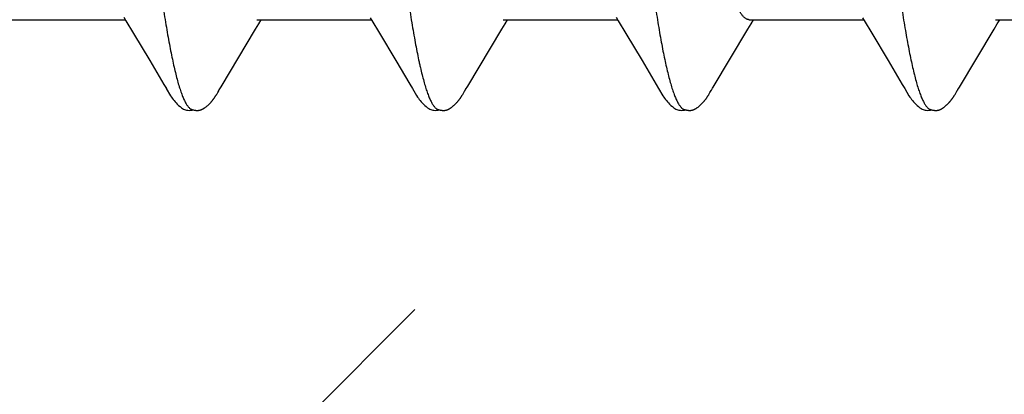
# Model space of a CAD drawing. Units: inches. Extents: x 60.8 to 72.9, y 62 to 72.7.
# Drawn here: x 70.4 to 70.7, y 64.2 to 64.3 of the extents above; entities that cross this region are included whole.
import ezdxf

# ---------------------------------------------------------------- set-up
doc = ezdxf.new("R2010")
doc.units = ezdxf.units.IN
doc.header["$MEASUREMENT"] = 0
doc.layers.add('DIMENSION', color=9, linetype='Continuous', lineweight=0)
doc.layers.add('SCREW', color=9, linetype='Continuous', lineweight=0)
doc.layers.add('Fastener', color=9, linetype='Continuous')

# ---------------------------------------------------------------- blocks, each defined once
blk = doc.blocks.new('#12-14 x 2.00 HWH Steel Fastener')
at = {"layer": 'Fastener', "linetype": 'Continuous'}
for p, q in [((1.02846, -0.07952), (1.02907, -0.08053)), ((1.09998, -0.0797), (1.10046, -0.08051)), ((1.17127, -0.07952), (1.17187, -0.08053)), ((1.24278, -0.07971), (1.24327, -0.08052)), ((0.99571, -0.08025), (1.0289, -0.08025)), ((1.02907, -0.08053), (1.03129, -0.0842)), ((1.0667, -0.08298), (1.06765, -0.08141)), ((1.06711, -0.08025), (1.1003, -0.08025)), ((1.06765, -0.08141), (1.06835, -0.08025)), ((1.10046, -0.08051), (1.10268, -0.08418)), ((1.1381, -0.08299), (1.13905, -0.08142)), ((1.13851, -0.08025), (1.1717, -0.08025)), ((1.13905, -0.08142), (1.13975, -0.08025)), ((1.17187, -0.08053), (1.1741, -0.0842)), ((1.2095, -0.08298), (1.21045, -0.08141)), ((1.20991, -0.08025), (1.2431, -0.08025)), ((1.21045, -0.08141), (1.21115, -0.08025)), ((1.24327, -0.08052), (1.24549, -0.08419)), ((1.28089, -0.08299), (1.28185, -0.08142)), ((1.28131, -0.08025), (1.3145, -0.08025)), ((1.28185, -0.08142), (1.28255, -0.08025)), ((1.03129, -0.0842), (1.03601, -0.09208)), ((1.05669, -0.09969), (1.0667, -0.08298)), ((1.10268, -0.08418), (1.10739, -0.09206)), ((1.12823, -0.09946), (1.1381, -0.08299)), ((1.1741, -0.0842), (1.17881, -0.09209)), ((1.24549, -0.08419), (1.2502, -0.09208)), ((1.03601, -0.09208), (1.0401, -0.09899)), ((1.10739, -0.09206), (1.11148, -0.09896)), ((1.17881, -0.09209), (1.1829, -0.09899)), ((1.2502, -0.09208), (1.25429, -0.09898)), ((1.0401, -0.09899), (1.04082, -0.10019)), ((1.05636, -0.10023), (1.05669, -0.09969)), ((1.11148, -0.09896), (1.11221, -0.10018)), ((1.12762, -0.10047), (1.12823, -0.09946)), ((1.1829, -0.09899), (1.18362, -0.10019)), ((1.25429, -0.09898), (1.25501, -0.10018)), ((1.05552, -0.10169), (1.05562, -0.10151)), ((1.05562, -0.10151), (1.05574, -0.1013)), ((1.05574, -0.1013), (1.05601, -0.10083)), ((1.05618, -0.10054), (1.05636, -0.10023)), ((1.12687, -0.10176), (1.12698, -0.10158)), ((1.12698, -0.10158), (1.1271, -0.10138)), ((1.1271, -0.10138), (1.12743, -0.1008)), ((1.19828, -0.10174), (1.19839, -0.10156)), ((1.19839, -0.10156), (1.1985, -0.10136)), ((1.1985, -0.10136), (1.19883, -0.10079)), ((1.26968, -0.10174), (1.26979, -0.10156)), ((1.26979, -0.10156), (1.26991, -0.10136)), ((1.26991, -0.10136), (1.27023, -0.10079))]:
    blk.add_line(p, q, dxfattribs=at)
for points in [[(1.19903, -0.10046), (1.19927, -0.10006), (1.19945, -0.09977), (1.2095, -0.08298)], [(1.27043, -0.10045), (1.27067, -0.10005), (1.27085, -0.09976), (1.28089, -0.08299)], [(1.0408, -0.10015), (1.04203, -0.10226), (1.04229, -0.10266), (1.04253, -0.103), (1.04278, -0.10335), (1.04305, -0.10369), (1.04334, -0.10403), (1.04365, -0.10438), (1.044, -0.10473), (1.04438, -0.10508), (1.0448, -0.10544), (1.04519, -0.10574), (1.04552, -0.10596), (1.04582, -0.10613)], [(1.05001, -0.10652), (1.05011, -0.10651), (1.0502, -0.1065), (1.0503, -0.10649), (1.05039, -0.10648), (1.05047, -0.10646), (1.05056, -0.10644), (1.05065, -0.10642), (1.05073, -0.10639), (1.05082, -0.10637), (1.0509, -0.10634), (1.05098, -0.10631), (1.05107, -0.10627), (1.05115, -0.10624), (1.05123, -0.1062), (1.05131, -0.10616), (1.05139, -0.10612), (1.05148, -0.10607), (1.05156, -0.10603), (1.05164, -0.10598), (1.05173, -0.10592), (1.05182, -0.10586), (1.05191, -0.1058), (1.052, -0.10574), (1.0521, -0.10566), (1.05222, -0.10558), (1.05234, -0.10548), (1.05246, -0.10538), (1.05258, -0.10528), (1.0527, -0.10519), (1.05281, -0.10509), (1.05292, -0.10499), (1.05303, -0.10489), (1.05313, -0.10479), (1.05323, -0.10469), (1.05333, -0.10459), (1.05343, -0.1045), (1.05352, -0.1044), (1.05361, -0.10431), (1.05369, -0.10421), (1.05378, -0.10412), (1.05386, -0.10403), (1.05394, -0.10393), (1.05402, -0.10384), (1.05409, -0.10375), (1.05416, -0.10366), (1.05424, -0.10357), (1.05431, -0.10348), (1.05438, -0.10339), (1.05444, -0.10331), (1.05451, -0.10322), (1.05457, -0.10313), (1.05463, -0.10305), (1.05469, -0.10296), (1.05475, -0.10288), (1.05481, -0.1028), (1.05487, -0.10272), (1.05492, -0.10264), (1.05497, -0.10256), (1.05502, -0.10248), (1.05507, -0.1024), (1.05512, -0.10233), (1.05517, -0.10225), (1.05522, -0.10217), (1.05527, -0.1021), (1.05532, -0.10202), (1.05537, -0.10194), (1.05542, -0.10186), (1.05552, -0.10169)], [(1.05601, -0.10083), (1.05608, -0.10071), (1.05612, -0.10063), (1.05618, -0.10054)], [(1.1122, -0.10015), (1.11342, -0.10224), (1.11368, -0.10265), (1.11392, -0.10299), (1.11418, -0.10334), (1.11445, -0.10368), (1.11473, -0.10403), (1.11505, -0.10437), (1.11539, -0.10472), (1.11577, -0.10508), (1.11619, -0.10543), (1.11659, -0.10574), (1.11692, -0.10596), (1.11722, -0.10613)], [(1.12148, -0.10652), (1.12157, -0.10651), (1.12165, -0.1065), (1.12173, -0.10649), (1.12181, -0.10647), (1.12189, -0.10646), (1.12197, -0.10644), (1.12205, -0.10642), (1.12212, -0.1064), (1.1222, -0.10637), (1.12227, -0.10635), (1.12235, -0.10632), (1.12242, -0.10629), (1.1225, -0.10626), (1.12257, -0.10623), (1.12264, -0.10619), (1.12272, -0.10616), (1.12279, -0.10612), (1.12287, -0.10608), (1.12294, -0.10604), (1.12301, -0.10599), (1.12309, -0.10595), (1.12317, -0.1059), (1.12325, -0.10585), (1.12333, -0.10579), (1.12341, -0.10573), (1.12351, -0.10566), (1.12361, -0.10559), (1.12372, -0.1055), (1.12382, -0.10541), (1.12393, -0.10532), (1.12404, -0.10524), (1.12414, -0.10515), (1.12424, -0.10506), (1.12434, -0.10497), (1.12444, -0.10488), (1.12453, -0.10479), (1.12462, -0.1047), (1.12471, -0.10461), (1.1248, -0.10453), (1.12488, -0.10444), (1.12496, -0.10435), (1.12504, -0.10427), (1.12512, -0.10418), (1.12519, -0.1041), (1.12527, -0.10402), (1.12534, -0.10393), (1.12541, -0.10385), (1.12548, -0.10377), (1.12555, -0.10369), (1.12561, -0.1036), (1.12568, -0.10352), (1.12574, -0.10344), (1.1258, -0.10336), (1.12586, -0.10328), (1.12593, -0.1032), (1.12598, -0.10312), (1.12604, -0.10304), (1.1261, -0.10296), (1.12616, -0.10288), (1.12621, -0.1028), (1.12627, -0.10272), (1.12632, -0.10264), (1.12637, -0.10256), (1.12642, -0.10248), (1.12647, -0.10241), (1.12652, -0.10233), (1.12657, -0.10225), (1.12662, -0.10217), (1.12667, -0.10209), (1.12672, -0.10201), (1.12677, -0.10193), (1.12687, -0.10176)], [(1.12743, -0.1008), (1.12746, -0.10074), (1.1275, -0.10067), (1.12755, -0.10058), (1.12762, -0.10047)], [(1.1836, -0.10016), (1.18483, -0.10226), (1.18509, -0.10266), (1.18533, -0.103), (1.18558, -0.10335), (1.18586, -0.10369), (1.18614, -0.10404), (1.18646, -0.10438), (1.1868, -0.10473), (1.18718, -0.10509), (1.1876, -0.10544), (1.188, -0.10574), (1.18832, -0.10596), (1.18862, -0.10613)], [(1.19288, -0.10652), (1.19298, -0.10651), (1.19307, -0.1065), (1.19316, -0.10648), (1.19326, -0.10646), (1.19335, -0.10644), (1.19343, -0.10642), (1.19352, -0.1064), (1.19361, -0.10637), (1.19369, -0.10634), (1.19378, -0.10631), (1.19386, -0.10627), (1.19395, -0.10624), (1.19403, -0.1062), (1.19412, -0.10616), (1.1942, -0.10612), (1.19428, -0.10607), (1.19437, -0.10602), (1.19446, -0.10597), (1.19454, -0.10591), (1.19463, -0.10585), (1.19473, -0.10579), (1.19483, -0.10572), (1.19493, -0.10564), (1.19505, -0.10555), (1.19518, -0.10545), (1.1953, -0.10535), (1.19542, -0.10525), (1.19554, -0.10515), (1.19566, -0.10504), (1.19577, -0.10494), (1.19588, -0.10484), (1.19598, -0.10474), (1.19609, -0.10464), (1.19618, -0.10454), (1.19628, -0.10444), (1.19637, -0.10434), (1.19646, -0.10425), (1.19655, -0.10415), (1.19663, -0.10405), (1.19672, -0.10396), (1.1968, -0.10387), (1.19687, -0.10377), (1.19695, -0.10368), (1.19702, -0.10359), (1.1971, -0.1035), (1.19717, -0.10341), (1.19724, -0.10332), (1.1973, -0.10323), (1.19737, -0.10314), (1.19743, -0.10305), (1.19749, -0.10296), (1.19755, -0.10288), (1.19761, -0.1028), (1.19767, -0.10271), (1.19772, -0.10263), (1.19778, -0.10255), (1.19783, -0.10247), (1.19788, -0.10239), (1.19793, -0.10232), (1.19798, -0.10224), (1.19803, -0.10216), (1.19808, -0.10208), (1.19813, -0.102), (1.19818, -0.10191), (1.19828, -0.10174)], [(1.19883, -0.10079), (1.19886, -0.10073), (1.1989, -0.10067), (1.19896, -0.10058), (1.19903, -0.10046)], [(1.25499, -0.10015), (1.25623, -0.10226), (1.25649, -0.10265), (1.25673, -0.103), (1.25698, -0.10334), (1.25725, -0.10369), (1.25754, -0.10403), (1.25785, -0.10437), (1.2582, -0.10473), (1.25858, -0.10508), (1.259, -0.10544), (1.25939, -0.10574), (1.25972, -0.10596), (1.26002, -0.10613)], [(1.26428, -0.10652), (1.26437, -0.10651), (1.26445, -0.1065), (1.26453, -0.10649), (1.26461, -0.10647), (1.26469, -0.10646), (1.26477, -0.10644), (1.26485, -0.10642), (1.26493, -0.1064), (1.265, -0.10637), (1.26508, -0.10635), (1.26515, -0.10632), (1.26523, -0.10629), (1.2653, -0.10626), (1.26538, -0.10623), (1.26545, -0.10619), (1.26552, -0.10616), (1.2656, -0.10612), (1.26567, -0.10608), (1.26575, -0.10604), (1.26582, -0.10599), (1.2659, -0.10594), (1.26597, -0.10589), (1.26605, -0.10584), (1.26614, -0.10578), (1.26622, -0.10572), (1.26631, -0.10566), (1.26642, -0.10558), (1.26653, -0.10549), (1.26664, -0.1054), (1.26674, -0.10532), (1.26685, -0.10523), (1.26695, -0.10514), (1.26705, -0.10505), (1.26715, -0.10496), (1.26725, -0.10487), (1.26734, -0.10478), (1.26743, -0.10469), (1.26752, -0.1046), (1.26761, -0.10452), (1.26769, -0.10443), (1.26777, -0.10434), (1.26785, -0.10426), (1.26793, -0.10417), (1.268, -0.10409), (1.26808, -0.10401), (1.26815, -0.10392), (1.26822, -0.10384), (1.26829, -0.10376), (1.26836, -0.10367), (1.26842, -0.10359), (1.26849, -0.10351), (1.26855, -0.10343), (1.26861, -0.10335), (1.26867, -0.10326), (1.26873, -0.10318), (1.26879, -0.1031), (1.26885, -0.10302), (1.26891, -0.10294), (1.26896, -0.10286), (1.26902, -0.10278), (1.26907, -0.10271), (1.26913, -0.10263), (1.26918, -0.10255), (1.26923, -0.10247), (1.26928, -0.10239), (1.26933, -0.10232), (1.26938, -0.10224), (1.26943, -0.10216), (1.26948, -0.10208), (1.26953, -0.102), (1.26958, -0.10191), (1.26968, -0.10174)], [(1.27023, -0.10079), (1.27027, -0.10073), (1.27031, -0.10066), (1.27036, -0.10057), (1.27043, -0.10045)], [(1.04582, -0.10613), (1.04611, -0.10627), (1.0464, -0.10637), (1.0467, -0.10645), (1.04702, -0.1065), (1.04739, -0.10652), (1.04783, -0.1065), (1.0483, -0.10643), (1.04858, -0.10636)], [(1.04805, -0.10617), (1.04814, -0.10621), (1.04824, -0.10625), (1.04834, -0.10628), (1.04845, -0.10632), (1.04858, -0.10636), (1.04871, -0.10639), (1.04885, -0.10642), (1.04899, -0.10645), (1.04913, -0.10648), (1.04928, -0.1065), (1.04941, -0.10651), (1.04955, -0.10652), (1.04967, -0.10653), (1.04979, -0.10653), (1.0499, -0.10653), (1.05001, -0.10652)], [(1.11722, -0.10613), (1.11751, -0.10627), (1.1178, -0.10637), (1.1181, -0.10645), (1.11842, -0.1065), (1.11878, -0.10652), (1.11922, -0.1065), (1.11969, -0.10643), (1.11998, -0.10636)], [(1.11945, -0.10617), (1.1195, -0.10619), (1.11958, -0.10623), (1.11967, -0.10626), (1.11976, -0.10629), (1.11987, -0.10633), (1.11998, -0.10636), (1.1201, -0.10639), (1.12022, -0.10642), (1.12035, -0.10644), (1.12048, -0.10647), (1.12061, -0.10649), (1.12073, -0.1065), (1.12085, -0.10651), (1.12097, -0.10652), (1.12108, -0.10653), (1.12119, -0.10653), (1.12129, -0.10653), (1.12139, -0.10652), (1.12148, -0.10652)], [(1.18862, -0.10613), (1.18891, -0.10627), (1.1892, -0.10637), (1.1895, -0.10645), (1.18982, -0.1065), (1.19019, -0.10652), (1.19062, -0.1065), (1.19109, -0.10643), (1.19138, -0.10636)], [(1.19085, -0.10617), (1.19088, -0.10619), (1.19097, -0.10622), (1.19107, -0.10626), (1.19118, -0.1063), (1.1913, -0.10634), (1.19143, -0.10637), (1.19157, -0.10641), (1.19172, -0.10644), (1.19186, -0.10646), (1.19201, -0.10649), (1.19215, -0.1065), (1.19229, -0.10652), (1.19242, -0.10652), (1.19255, -0.10653), (1.19266, -0.10653), (1.19277, -0.10652), (1.19288, -0.10652)], [(1.26002, -0.10613), (1.26031, -0.10627), (1.2606, -0.10637), (1.2609, -0.10645), (1.26122, -0.1065), (1.26158, -0.10652), (1.26202, -0.1065), (1.26249, -0.10643), (1.26278, -0.10636)], [(1.26225, -0.10617), (1.2623, -0.10619), (1.26238, -0.10623), (1.26247, -0.10626), (1.26256, -0.10629), (1.26267, -0.10633), (1.26278, -0.10636), (1.2629, -0.10639), (1.26302, -0.10642), (1.26315, -0.10644), (1.26328, -0.10647), (1.26341, -0.10649), (1.26353, -0.1065), (1.26365, -0.10651), (1.26377, -0.10652), (1.26388, -0.10653), (1.26399, -0.10653), (1.26409, -0.10653), (1.26419, -0.10652), (1.26428, -0.10652)]]:
    blk.add_lwpolyline(points, dxfattribs=at)
for points, knots in [([(1.01624, 0.1017), (1.01642, 0.10122), (1.01676, 0.10021), (1.01725, 0.09858), (1.01774, 0.09677), (1.01823, 0.09478), (1.01872, 0.0926), (1.01922, 0.09025), (1.01971, 0.08772), (1.02021, 0.08501), (1.0207, 0.08214), (1.0212, 0.07911), (1.0217, 0.07593), (1.02219, 0.07261), (1.02269, 0.06915), (1.02336, 0.06428), (1.0242, 0.0579), (1.02519, 0.04992), (1.02618, 0.04155), (1.02717, 0.03287), (1.02816, 0.02396), (1.02914, 0.01488), (1.03013, 0.00569), (1.03112, -0.00357), (1.03211, -0.01284), (1.03311, -0.02204), (1.03411, -0.03109), (1.0351, -0.03987), (1.03609, -0.04831), (1.03708, -0.05635), (1.03791, -0.06278), (1.03858, -0.0677), (1.03908, -0.07121), (1.03957, -0.07459), (1.04007, -0.07782), (1.04056, -0.08091), (1.04106, -0.08384), (1.04156, -0.08661), (1.04205, -0.08921), (1.04255, -0.09165), (1.04304, -0.09391), (1.04354, -0.09599), (1.04403, -0.09789), (1.04452, -0.0996), (1.04495, -0.1009), (1.04529, -0.10185), (1.04554, -0.10249), (1.04578, -0.10308), (1.04603, -0.10363), (1.04628, -0.10412), (1.04653, -0.10457), (1.04678, -0.10496), (1.04703, -0.10531), (1.04728, -0.1056), (1.0476, -0.10591), (1.04787, -0.10609), (1.04805, -0.10617)], [0, 0, 0, 0, 0.007195, 0.015238, 0.024125, 0.033852, 0.044415, 0.055809, 0.06803, 0.081063, 0.094876, 0.109431, 0.12469, 0.140622, 0.157194, 0.174375, 0.210457, 0.248673, 0.288727, 0.33021, 0.372781, 0.416141, 0.460019, 0.504186, 0.548464, 0.592499, 0.635799, 0.677821, 0.718126, 0.756548, 0.792937, 0.810319, 0.827118, 0.843295, 0.858807, 0.87362, 0.887707, 0.901048, 0.91362, 0.925402, 0.936372, 0.946508, 0.955796, 0.964231, 0.971811, 0.97528, 0.978536, 0.981579, 0.98441, 0.987032, 0.989446, 0.991657, 0.993672, 0.995499, 0.997151, 1, 1, 1, 1]), ([(1.08764, 0.1017), (1.08782, 0.10122), (1.08816, 0.10021), (1.08865, 0.09858), (1.08914, 0.09676), (1.08964, 0.09475), (1.09014, 0.09255), (1.09063, 0.09017), (1.09113, 0.0876), (1.09164, 0.08486), (1.09214, 0.08195), (1.09264, 0.07889), (1.09314, 0.07567), (1.09364, 0.07232), (1.09413, 0.06884), (1.09481, 0.06395), (1.09564, 0.05757), (1.09663, 0.0496), (1.09761, 0.04125), (1.0986, 0.03257), (1.09959, 0.02362), (1.10058, 0.0145), (1.10157, 0.00528), (1.10256, -0.00398), (1.10355, -0.01321), (1.10454, -0.02234), (1.10553, -0.03131), (1.10652, -0.04002), (1.1075, -0.04841), (1.10849, -0.05644), (1.10932, -0.06287), (1.10999, -0.06779), (1.11049, -0.07131), (1.11099, -0.0747), (1.11149, -0.07795), (1.11199, -0.08106), (1.11249, -0.08401), (1.11299, -0.08679), (1.11349, -0.0894), (1.11391, -0.09146), (1.11425, -0.09302), (1.11457, -0.09446), (1.11497, -0.09614), (1.11547, -0.09802), (1.11589, -0.09946), (1.11622, -0.10053), (1.11647, -0.10125), (1.11672, -0.10193), (1.11697, -0.10256), (1.11721, -0.10315), (1.11746, -0.10368), (1.11771, -0.10417), (1.11795, -0.1046), (1.1182, -0.10499), (1.11845, -0.10533), (1.1187, -0.10561), (1.11901, -0.10592), (1.11927, -0.10609), (1.11945, -0.10617)], [0, 0, 0, 0, 0.007177, 0.015226, 0.024153, 0.033961, 0.044643, 0.056187, 0.068578, 0.081793, 0.09579, 0.110522, 0.125944, 0.142015, 0.158699, 0.175959, 0.212084, 0.250193, 0.2901, 0.331608, 0.374373, 0.417977, 0.462019, 0.506183, 0.550279, 0.593972, 0.636817, 0.678453, 0.718574, 0.75693, 0.793324, 0.810735, 0.827586, 0.843834, 0.859438, 0.874354, 0.888539, 0.901948, 0.914538, 0.926288, 0.931846, 0.937192, 0.947246, 0.956446, 0.964789, 0.968639, 0.972276, 0.975699, 0.97891, 0.981909, 0.984697, 0.987276, 0.989649, 0.991821, 0.993797, 0.995588, 0.997207, 1, 1, 1, 1]), ([(1.15904, 0.1017), (1.15922, 0.10122), (1.15956, 0.10021), (1.16005, 0.09858), (1.16054, 0.09676), (1.16104, 0.09477), (1.16153, 0.09259), (1.16202, 0.09024), (1.16251, 0.08771), (1.16301, 0.08502), (1.1635, 0.08216), (1.164, 0.07914), (1.16449, 0.07598), (1.16499, 0.07267), (1.16548, 0.06922), (1.16615, 0.06437), (1.16699, 0.05801), (1.16798, 0.05003), (1.16897, 0.04162), (1.16997, 0.03285), (1.17097, 0.02383), (1.17197, 0.01464), (1.17296, 0.00539), (1.17395, -0.00386), (1.17494, -0.01306), (1.17592, -0.02218), (1.17691, -0.03115), (1.1779, -0.0399), (1.1789, -0.04835), (1.17989, -0.05642), (1.18072, -0.06287), (1.18139, -0.06779), (1.18189, -0.0713), (1.18239, -0.07467), (1.18288, -0.0779), (1.18338, -0.08098), (1.18387, -0.08391), (1.18437, -0.08667), (1.18486, -0.08927), (1.18536, -0.0917), (1.18585, -0.09395), (1.18634, -0.09602), (1.18684, -0.09792), (1.18726, -0.09937), (1.1876, -0.10045), (1.18785, -0.10118), (1.18809, -0.10187), (1.18834, -0.10251), (1.18859, -0.1031), (1.18884, -0.10364), (1.18909, -0.10413), (1.18934, -0.10458), (1.18959, -0.10497), (1.18984, -0.10531), (1.19009, -0.10561), (1.19041, -0.10591), (1.19067, -0.10609), (1.19085, -0.10617)], [0, 0, 0, 0, 0.007195, 0.015247, 0.02415, 0.033896, 0.044474, 0.05587, 0.06807, 0.081055, 0.094802, 0.109284, 0.124476, 0.140344, 0.156853, 0.173966, 0.209912, 0.248076, 0.288282, 0.330237, 0.373456, 0.417381, 0.461566, 0.505689, 0.549584, 0.593084, 0.635972, 0.677861, 0.718312, 0.756907, 0.793368, 0.810753, 0.827542, 0.843701, 0.859192, 0.873984, 0.888049, 0.901362, 0.913898, 0.925639, 0.936568, 0.946669, 0.955932, 0.964348, 0.968237, 0.971913, 0.975376, 0.978626, 0.981663, 0.984488, 0.987102, 0.989509, 0.991711, 0.993715, 0.995531, 0.997172, 1, 1, 1, 1]), ([(1.23044, 0.1017), (1.23062, 0.10122), (1.23096, 0.1002), (1.23146, 0.09857), (1.23195, 0.09674), (1.23245, 0.09472), (1.23295, 0.09251), (1.23345, 0.09011), (1.23395, 0.08753), (1.23445, 0.08479), (1.23495, 0.08188), (1.23545, 0.07882), (1.23595, 0.07562), (1.23662, 0.07109), (1.23746, 0.0651), (1.23844, 0.05756), (1.23943, 0.04958), (1.24042, 0.04121), (1.24141, 0.03253), (1.2424, 0.0236), (1.24338, 0.0145), (1.24437, 0.00531), (1.24536, -0.00392), (1.24634, -0.01314), (1.24734, -0.0223), (1.24833, -0.03133), (1.24933, -0.04014), (1.25033, -0.04862), (1.25132, -0.05668), (1.25216, -0.06311), (1.25282, -0.068), (1.25332, -0.07148), (1.25381, -0.07483), (1.2543, -0.07803), (1.2548, -0.0811), (1.25529, -0.08401), (1.25579, -0.08678), (1.25628, -0.08937), (1.25678, -0.0918), (1.25727, -0.09405), (1.25777, -0.09612), (1.25826, -0.09801), (1.25868, -0.09946), (1.25902, -0.10052), (1.25927, -0.10125), (1.25952, -0.10193), (1.25977, -0.10256), (1.26001, -0.10315), (1.26026, -0.10368), (1.26051, -0.10417), (1.26075, -0.1046), (1.261, -0.10499), (1.26125, -0.10533), (1.2615, -0.10561), (1.26181, -0.10592), (1.26207, -0.10609), (1.26225, -0.10617)], [0, 0, 0, 0, 0.007201, 0.015286, 0.024259, 0.034125, 0.044872, 0.056477, 0.068916, 0.082157, 0.096151, 0.110849, 0.126201, 0.142182, 0.175974, 0.212085, 0.250303, 0.29034, 0.331839, 0.374492, 0.417987, 0.461903, 0.505917, 0.549901, 0.593658, 0.636885, 0.679064, 0.71965, 0.75822, 0.79451, 0.811768, 0.828415, 0.844435, 0.859814, 0.87453, 0.888553, 0.901851, 0.914389, 0.926139, 0.937074, 0.947168, 0.956401, 0.96477, 0.96863, 0.972274, 0.975703, 0.978916, 0.981916, 0.984704, 0.987283, 0.989654, 0.991825, 0.9938, 0.99559, 0.997208, 1, 1, 1, 1]), ([(1.20991, -0.08025), (1.20983, -0.08025), (1.20965, -0.08024), (1.20939, -0.08017), (1.20914, -0.08007), (1.20888, -0.07992), (1.20862, -0.07974), (1.20836, -0.07951), (1.20811, -0.07924), (1.20785, -0.07894), (1.20759, -0.07859), (1.20734, -0.07821), (1.20708, -0.07778), (1.20683, -0.07732), (1.20657, -0.07682), (1.20622, -0.07608), (1.20579, -0.07506), (1.20529, -0.07372), (1.20478, -0.07223), (1.20427, -0.0706), (1.20377, -0.06882), (1.20326, -0.06691), (1.20275, -0.06487), (1.20225, -0.0627), (1.20174, -0.0604), (1.20123, -0.05798), (1.20073, -0.05544), (1.20022, -0.05279), (1.19953, -0.04905), (1.19867, -0.04415), (1.19766, -0.038), (1.19664, -0.03153), (1.19563, -0.0248), (1.19461, -0.01788), (1.19326, -0.00846), (1.19192, 0.00103), (1.19057, 0.01055), (1.18955, 0.01765), (1.18852, 0.02464), (1.1875, 0.03142), (1.18648, 0.03793), (1.18546, 0.04409), (1.18461, 0.04899), (1.18392, 0.05272), (1.18341, 0.05537), (1.18291, 0.05791), (1.1824, 0.06033), (1.18189, 0.06263), (1.18139, 0.06481), (1.18088, 0.06685), (1.18038, 0.06876), (1.17987, 0.07053), (1.17937, 0.07216), (1.17886, 0.07365), (1.17836, 0.07499), (1.17786, 0.07619), (1.1775, 0.07692), (1.17732, 0.07726)], [0, 0, 0, 0, 0.001583, 0.003208, 0.004912, 0.006726, 0.008675, 0.010779, 0.013055, 0.015515, 0.018167, 0.021018, 0.024073, 0.027334, 0.030802, 0.03448, 0.042464, 0.051293, 0.060974, 0.07151, 0.08289, 0.095089, 0.10808, 0.121837, 0.13635, 0.151607, 0.167597, 0.184274, 0.201579, 0.237867, 0.276324, 0.316872, 0.359018, 0.402256, 0.446202, 0.535082, 0.579677, 0.624077, 0.667777, 0.710257, 0.751015, 0.789617, 0.825837, 0.843075, 0.85972, 0.875715, 0.891005, 0.905539, 0.919299, 0.932275, 0.944458, 0.955831, 0.966373, 0.976066, 0.984901, 0.992876, 1, 1, 1, 1])]:
    blk.add_open_spline(points, degree=3, knots=knots, dxfattribs=at)

msp = doc.modelspace()

# ---------------------------------------------------------------- hatches: boundary and pattern name
at = {"layer": 'DIMENSION'}
h = msp.add_hatch(dxfattribs=at)
h.set_pattern_fill('ANSI36', color=256, scale=2.5)
h.set_pattern_definition([(45, (-21.69187, 24.61535), (0.16572815, 0.6076699), [0.78125, -0.15625, 0, -0.15625])])
h.paths.add_polyline_path([(69.77078, 71.63314), (72.75389, 71.63314), (72.75389, 63.4523), (69.77078, 63.4523)])

# ---------------------------------------------------------------- block references
at = {"layer": 'SCREW'}
msp.add_blockref('#12-14 x 2.00 HWH Steel Fastener', (69.39578, 64.38904), dxfattribs=at)

doc.saveas('drawing.dxf')
